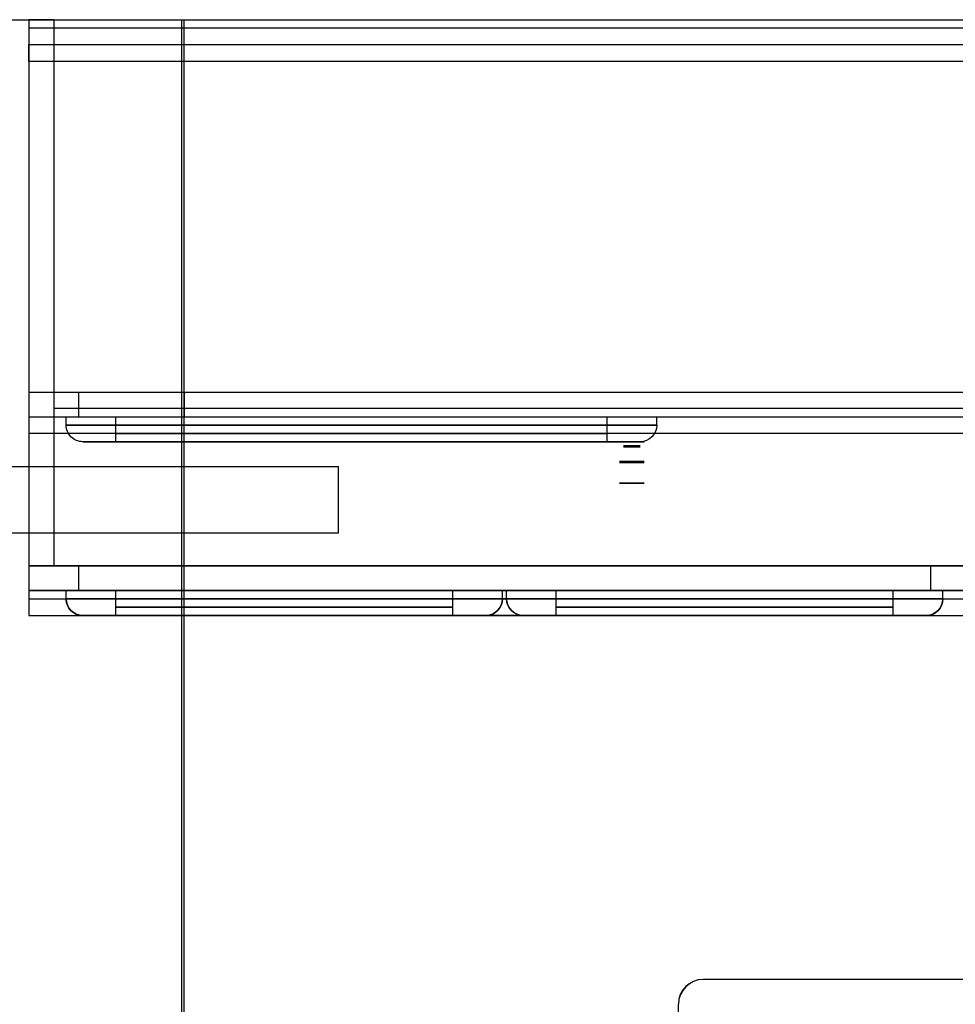
# Model space of a CAD drawing. Extents: x -45 to 144, y -65 to 17.
# Drawn here: x 30 to 58, y -16 to 13 of the extents above; entities that cross this region are included whole.
import ezdxf

# ---------------------------------------------------------------- set-up
doc = ezdxf.new("R2010")
doc.units = 0
doc.header["$MEASUREMENT"] = 0
doc.layers.add('1', color=7, linetype='Continuous')

msp = doc.modelspace()

# ---------------------------------------------------------------- linework, layer by layer
at = {"layer": '1', "color": 3, "linetype": 'Continuous'}
for p, q in [((2.7, 13.25, 21.625), (132.518, 13.25, 21.625)), ((2.822, 13.25, 20.25), (131.898, 13.25, 20.25)), ((2.966, 13.25, 87.287), (34.998, 13.25, 90.29)), ((3, 13.25, 87.25), (34.999, 13.25, 90.25)), ((3, 13.25, 87.25), (34.999, 13.25, 90.25)), ((4.612, 13.25, 85.518), (35.069, 13.25, 88.373)), ((30.372, 13.25, 21.625), (30.372, 0.75, 21.625)), ((30.372, 13.25, 61.625), (86.371, 13.25, 61.625)), ((30.372, 13.25, 73.625), (30.372, 2, 73.625)), ((30.372, 13.25, 73.625), (86.371, 13.25, 73.625)), ((31.122, 13.25, 21.625), (30.372, 13.25, 21.625)), ((30.372, 13.25, 21.625), (30.372, 13.25, 56.875)), ((30.372, 13.25, 56.875), (86.371, 13.25, 56.875)), ((30.372, 13.25, 73.625), (30.372, 13.25, 87.933)), ((30.372, 13.25, 56.875), (30.372, -3.25, 56.875)), ((30.372, 13.25, 87.933), (31.122, 13.25, 88.003)), ((30.372, 13.25, 56.875), (30.372, 13.25, 61.625)), ((30.372, 13.25, 87.933), (30.372, 2, 87.933)), ((30.372, 13.25, 56.875), (30.372, -4.75, 56.875)), ((30.372, 13.25, 61.625), (30.372, 13, 61.625)), ((31.122, 13.25, 56.875), (30.372, 13.25, 56.875)), ((31.122, 13.25, 74.375), (85.621, 13.25, 74.375)), ((31.122, 13.25, 74.375), (31.122, 2, 74.375)), ((31.122, 13.25, 88.003), (31.122, 2, 88.003)), ((31.122, 13.25, 21.625), (31.122, 13.25, 56.875)), ((31.122, 13.25, 56.875), (31.122, -3.25, 56.875)), ((31.122, 13.25, 74.375), (31.122, 13.25, 88.003)), ((31.122, 13.25, 21.625), (31.122, 0.75, 21.625)), ((34.998, 13.25, 90.29), (139.032, 13.25, 88.247)), ((34.998, -61.75, 90.29), (34.998, 13.25, 90.29)), ((34.999, -61.75, 90.25), (34.999, 13.25, 90.25)), ((34.999, 13.25, 90.25), (138.997, 13.25, 88.208)), ((34.999, 13.25, 90.25), (138.997, 13.25, 88.208)), ((34.999, -61.75, 90.25), (34.999, 13.25, 90.25)), ((35.069, 13.25, 88.373), (137.352, 13.25, 86.365)), ((35.069, -61.75, 88.373), (35.069, 13.25, 88.373)), ((30.372, 13, 61.625), (86.371, 13, 61.625)), ((30.372, 12.5, 58.125), (86.371, 12.5, 58.125)), ((30.372, 12.5, 61.125), (86.371, 12.5, 61.125)), ((30.372, 12.5, 58.125), (30.372, 12.5, 61.125)), ((30.372, 12, 57.625), (86.371, 12, 57.625)), ((30.372, 12, 57.625), (30.372, -4.25, 57.625)), ((30.372, 2, 87.933), (30.372, 1.25, 87.933)), ((30.372, 2, 73.625), (30.372, 2, 87.933)), ((30.372, 2, 73.625), (30.372, 2, 87.933)), ((30.372, 2, 87.933), (35.069, 2, 88.373)), ((30.372, 2, 87.933), (31.122, 2, 88.003)), ((30.372, 2, 73.625), (86.371, 2, 73.625)), ((30.372, 2, 73.625), (86.371, 2, 73.625)), ((30.372, 2, 73.625), (30.372, 1.25, 73.625)), ((31.122, 2, 74.375), (85.621, 2, 74.375)), ((31.122, 2, 74.375), (31.122, 2, 88.003)), ((31.872, 2, 86.936), (84.871, 2, 85.895)), ((31.872, 2, 86.936), (31.872, 1.25, 86.936)), ((31.872, 2, 75.125), (31.872, 1.25, 75.125)), ((31.872, 2, 75.125), (31.872, 2, 86.936)), ((31.872, 2, 75.125), (84.871, 2, 75.125)), ((35.069, 2, 88.373), (35.069, 1.25, 88.373)), ((35.069, 2, 88.373), (86.371, 2, 87.366)), ((86.371, 1.5, 21.625), (31.122, 1.5, 21.625)), ((86.371, 1.5, 25.625), (31.122, 1.5, 25.625)), ((31.122, 1.5, 25.625), (31.122, 0.75, 25.625)), ((31.122, 1.5, 21.625), (31.122, 0.75, 21.625)), ((31.122, 1.5, 21.625), (31.122, 1.5, 25.625)), ((30.372, 1.25, 73.625), (30.372, 1.25, 87.933)), ((30.372, 1.25, 87.933), (35.069, 1.25, 88.373)), ((30.372, 1.25, 73.625), (86.371, 1.25, 73.625)), ((31.497, 1, 74.75), (31.497, 1.25, 74.75)), ((31.5, 1.25, 86.79), (31.497, 1.25, 74.75)), ((31.497, 1.25, 74.75), (49.346, 1.25, 74.75)), ((31.5, 1.25, 86.79), (49.346, 1.25, 86.79)), ((31.5, 1, 86.79), (31.5, 1.25, 86.79)), ((31.872, 1.25, 75.125), (84.871, 1.25, 75.125)), ((31.872, 1.25, 86.936), (84.871, 1.25, 85.895)), ((31.872, 1.25, 75.125), (31.872, 1.25, 86.936)), ((32.996, 1.25, 76.25), (47.846, 1.25, 76.25)), ((32.996, 0.5, 76.25), (32.996, 1.25, 76.25)), ((32.996, 1.25, 76.25), (32.996, 1.25, 85.29)), ((32.996, 1.25, 85.29), (47.846, 1.25, 85.29)), ((32.996, 0.5, 85.29), (32.996, 1.25, 85.29)), ((35.069, 1.25, 88.373), (86.371, 1.25, 87.366)), ((47.846, 1.25, 76.25), (47.846, 1.25, 85.29)), ((47.846, 0.5, 76.25), (47.846, 1.25, 76.25)), ((47.846, 0.5, 85.29), (47.846, 1.25, 85.29)), ((49.346, 1, 74.75), (49.346, 1.25, 74.75)), ((49.346, 1, 86.79), (49.346, 1.25, 86.79)), ((49.346, 1.25, 74.75), (49.346, 1.25, 86.79)), ((49.346, 1, 74.75), (31.497, 1, 74.75)), ((31.497, 1, 74.75), (31.5, 1, 86.79)), ((31.5, 1, 86.79), (49.346, 1, 86.79)), ((32.996, 1, 85.29), (47.846, 1, 85.29)), ((32.996, 0.75, 76.25), (32.996, 1, 76.25)), ((32.996, 1, 76.25), (32.996, 1, 85.29)), ((32.996, 0.75, 85.29), (32.996, 1, 85.29)), ((32.996, 1, 76.25), (47.846, 1, 76.25)), ((47.846, 0.75, 85.29), (47.846, 1, 85.29)), ((47.846, 1, 76.25), (47.846, 1, 85.29)), ((47.846, 0.75, 76.25), (47.846, 1, 76.25)), ((49.346, 1, 86.79), (49.346, 1, 74.75)), ((30.372, 0.75, 21.625), (30.372, 0.75, 25.625)), ((31.122, 0.75, 25.625), (30.372, 0.75, 25.625)), ((31.122, 0.75, 21.625), (30.372, 0.75, 21.625)), ((30.372, 0.75, 25.625), (30.372, -3.25, 25.625)), ((31.122, 0.75, 21.625), (31.122, 0.75, 25.625)), ((86.371, 0.75, 25.625), (31.122, 0.75, 25.625)), ((31.122, 0.75, 21.625), (31.122, 0.75, 25.625)), ((86.371, 0.75, 21.625), (31.122, 0.75, 21.625)), ((31.122, 0.75, 25.625), (31.122, -3.25, 25.625)), ((32.996, 0.75, 76.25), (32.996, 0.75, 85.29)), ((32.996, 0.75, 85.29), (47.846, 0.75, 85.29)), ((32.996, 0.75, 76.25), (47.846, 0.75, 76.25)), ((47.846, 0.75, 76.25), (47.846, 0.75, 85.29)), ((31.997, 0.5, 75.25), (48.846, 0.5, 75.25)), ((32, 0.5, 86.29), (31.997, 0.5, 75.25)), ((48.846, 0.5, 86.29), (32, 0.5, 86.29)), ((32.996, 0.5, 76.25), (47.846, 0.5, 76.25)), ((32.996, 0.5, 85.29), (47.846, 0.5, 85.29)), ((32.996, 0.5, 76.25), (32.996, 0.5, 85.29)), ((47.846, 0.5, 76.25), (47.846, 0.5, 85.29)), ((48.846, 0.5, 75.25), (48.846, 0.5, 86.29)), ((6.031, -0.25, 16.125), (39.731, -0.25, 16.125)), ((6.031, -0.25, 18.125), (39.731, -0.25, 18.125)), ((39.731, -0.25, 16.125), (39.731, -0.25, 18.125)), ((39.731, -2.25, 16.125), (39.731, -0.25, 16.125)), ((39.731, -2.25, 18.125), (39.731, -0.25, 18.125)), ((6.434, -2.25, 16.125), (39.731, -2.25, 16.125)), ((6.434, -2.25, 18.125), (39.731, -2.25, 18.125)), ((39.731, -2.25, 16.125), (39.731, -2.25, 18.125)), ((30.372, -3.25, 25.625), (30.372, -3.25, 56.875)), ((30.372, -3.25, 56.875), (30.372, -4, 56.875)), ((86.371, -3.25, 56.875), (30.372, -3.25, 56.875)), ((30.372, -3.25, 25.625), (30.372, -3.25, 56.875)), ((30.372, -3.25, 25.625), (30.372, -4, 25.625)), ((31.122, -3.25, 25.625), (30.372, -3.25, 25.625)), ((31.122, -3.25, 56.875), (30.372, -3.25, 56.875)), ((30.372, -3.25, 25.625), (86.371, -3.25, 25.625)), ((31.122, -3.25, 25.625), (31.122, -3.25, 56.875)), ((57.621, -3.25, 49.5), (31.872, -3.25, 49.5)), ((31.872, -3.25, 55.375), (31.872, -4, 55.375)), ((31.872, -3.25, 27.125), (31.872, -3.25, 49.5)), ((31.872, -3.25, 51), (31.872, -4, 51)), ((31.872, -3.25, 27.125), (57.621, -3.25, 27.125)), ((31.872, -3.25, 27.125), (31.872, -4, 27.125)), ((57.621, -3.25, 55.375), (31.872, -3.25, 55.375)), ((31.872, -3.25, 51), (31.872, -3.25, 55.375)), ((31.872, -3.25, 49.5), (31.872, -4, 49.5)), ((57.621, -3.25, 51), (31.872, -3.25, 51)), ((57.621, -3.25, 51), (57.621, -3.25, 55.375)), ((57.621, -3.25, 27.125), (57.621, -4, 27.125)), ((57.621, -3.25, 49.5), (57.621, -4, 49.5)), ((57.621, -3.25, 49.5), (57.621, -3.25, 27.125)), ((57.621, -3.25, 55.375), (57.621, -4, 55.375)), ((57.621, -3.25, 51), (57.621, -4, 51)), ((30.372, -4, 25.625), (30.372, -4, 56.875)), ((30.372, -4, 25.625), (86.371, -4, 25.625)), ((86.371, -4, 56.875), (30.372, -4, 56.875)), ((57.996, -4, 55.75), (31.497, -4, 55.75)), ((31.497, -4.25, 26.75), (31.497, -4, 26.75)), ((31.497, -4, 26.75), (44.684, -4, 26.75)), ((31.497, -4.25, 50.625), (31.497, -4, 50.625)), ((31.497, -4, 50.625), (31.497, -4, 55.75)), ((31.497, -4, 26.75), (31.497, -4, 49.875)), ((57.996, -4, 50.625), (31.497, -4, 50.625)), ((31.497, -4.25, 55.75), (31.497, -4, 55.75)), ((31.497, -4.25, 49.875), (31.497, -4, 49.875)), ((44.684, -4, 49.875), (31.497, -4, 49.875)), ((57.621, -4, 49.5), (31.872, -4, 49.5)), ((31.872, -4, 51), (31.872, -4, 55.375)), ((31.872, -4, 27.125), (31.872, -4, 49.5)), ((31.872, -4, 27.125), (57.621, -4, 27.125)), ((57.621, -4, 51), (31.872, -4, 51)), ((57.621, -4, 55.375), (31.872, -4, 55.375)), ((32.996, -4.75, 48.375), (32.996, -4, 48.375)), ((32.996, -4, 28.25), (32.996, -4, 48.375)), ((43.184, -4, 48.375), (32.996, -4, 48.375)), ((32.996, -4, 28.25), (43.184, -4, 28.25)), ((32.996, -4.75, 28.25), (32.996, -4, 28.25)), ((43.184, -4.75, 48.375), (43.184, -4, 48.375)), ((43.184, -4.75, 28.25), (43.184, -4, 28.25)), ((43.184, -4, 48.375), (43.184, -4, 28.25)), ((44.684, -4.25, 26.75), (44.684, -4, 26.75)), ((44.684, -4.25, 49.875), (44.684, -4, 49.875)), ((44.684, -4, 49.875), (44.684, -4, 26.75)), ((57.996, -4, 49.875), (44.809, -4, 49.875)), ((44.809, -4.25, 49.875), (44.809, -4, 49.875)), ((44.809, -4, 49.875), (44.809, -4, 26.75)), ((44.809, -4.25, 26.75), (44.809, -4, 26.75)), ((44.809, -4, 26.75), (57.996, -4, 26.75)), ((46.309, -4.75, 28.25), (46.309, -4, 28.25)), ((46.309, -4, 28.25), (56.496, -4, 28.25)), ((46.309, -4.75, 48.375), (46.309, -4, 48.375)), ((46.309, -4, 48.375), (46.309, -4, 28.25)), ((56.496, -4, 48.375), (46.309, -4, 48.375)), ((56.496, -4.75, 28.25), (56.496, -4, 28.25)), ((56.496, -4, 28.25), (56.496, -4, 48.375)), ((56.496, -4.75, 48.375), (56.496, -4, 48.375)), ((57.621, -4, 49.5), (57.621, -4, 27.125)), ((57.621, -4, 51), (57.621, -4, 55.375)), ((57.996, -4.25, 49.875), (57.996, -4, 49.875)), ((57.996, -4, 26.75), (57.996, -4, 49.875)), ((57.996, -4.25, 55.75), (57.996, -4, 55.75)), ((57.996, -4, 50.625), (57.996, -4, 55.75)), ((57.996, -4.25, 26.75), (57.996, -4, 26.75)), ((57.996, -4.25, 50.625), (57.996, -4, 50.625)), ((30.372, -4.25, 57.625), (86.371, -4.25, 57.625)), ((31.497, -4.25, 55.75), (57.996, -4.25, 55.75)), ((31.497, -4.25, 26.75), (31.497, -4.25, 49.875)), ((31.497, -4.25, 50.625), (31.497, -4.25, 55.75)), ((31.497, -4.25, 49.875), (44.684, -4.25, 49.875)), ((44.684, -4.25, 26.75), (31.497, -4.25, 26.75)), ((57.996, -4.25, 50.625), (31.497, -4.25, 50.625)), ((32.996, -4.5, 28.25), (32.996, -4.25, 28.25)), ((32.996, -4.25, 28.25), (32.996, -4.25, 48.375)), ((43.184, -4.25, 48.375), (32.996, -4.25, 48.375)), ((32.996, -4.5, 48.375), (32.996, -4.25, 48.375)), ((32.996, -4.25, 28.25), (43.184, -4.25, 28.25)), ((43.184, -4.5, 48.375), (43.184, -4.25, 48.375)), ((43.184, -4.25, 48.375), (43.184, -4.25, 28.25)), ((43.184, -4.5, 28.25), (43.184, -4.25, 28.25)), ((44.684, -4.25, 49.875), (44.684, -4.25, 26.75)), ((44.809, -4.25, 26.75), (44.809, -4.25, 49.875)), ((57.996, -4.25, 26.75), (44.809, -4.25, 26.75)), ((44.809, -4.25, 49.875), (57.996, -4.25, 49.875)), ((46.309, -4.5, 48.375), (46.309, -4.25, 48.375)), ((46.309, -4.5, 28.25), (46.309, -4.25, 28.25)), ((46.309, -4.25, 28.25), (56.496, -4.25, 28.25)), ((46.309, -4.25, 48.375), (46.309, -4.25, 28.25)), ((56.496, -4.25, 48.375), (46.309, -4.25, 48.375)), ((56.496, -4.5, 28.25), (56.496, -4.25, 28.25)), ((56.496, -4.25, 28.25), (56.496, -4.25, 48.375)), ((56.496, -4.5, 48.375), (56.496, -4.25, 48.375)), ((57.996, -4.25, 55.75), (57.996, -4.25, 50.625)), ((57.996, -4.25, 49.875), (57.996, -4.25, 26.75)), ((30.372, -4.75, 56.875), (30.372, -4.75, 57.125)), ((30.372, -4.75, 56.875), (86.371, -4.75, 56.875)), ((30.372, -4.75, 57.125), (86.371, -4.75, 57.125)), ((57.496, -4.75, 55.25), (31.997, -4.75, 55.25)), ((31.997, -4.75, 27.25), (44.184, -4.75, 27.25)), ((31.997, -4.75, 49.375), (31.997, -4.75, 27.25)), ((44.184, -4.75, 49.375), (31.997, -4.75, 49.375)), ((31.997, -4.75, 51.125), (57.496, -4.75, 51.125)), ((31.997, -4.75, 55.25), (31.997, -4.75, 51.125)), ((32.996, -4.5, 28.25), (32.996, -4.5, 48.375)), ((32.996, -4.5, 28.25), (43.184, -4.5, 28.25)), ((43.184, -4.5, 48.375), (32.996, -4.5, 48.375)), ((32.996, -4.75, 28.25), (32.996, -4.75, 48.375)), ((43.184, -4.75, 48.375), (32.996, -4.75, 48.375)), ((32.996, -4.75, 28.25), (43.184, -4.75, 28.25)), ((43.184, -4.5, 48.375), (43.184, -4.5, 28.25)), ((43.184, -4.75, 48.375), (43.184, -4.75, 28.25)), ((44.184, -4.75, 27.25), (44.184, -4.75, 49.375)), ((45.309, -4.75, 27.25), (57.496, -4.75, 27.25)), ((45.309, -4.75, 49.375), (45.309, -4.75, 27.25)), ((57.496, -4.75, 49.375), (45.309, -4.75, 49.375)), ((46.309, -4.5, 28.25), (56.496, -4.5, 28.25)), ((46.309, -4.5, 48.375), (46.309, -4.5, 28.25)), ((56.496, -4.5, 48.375), (46.309, -4.5, 48.375)), ((46.309, -4.75, 28.25), (56.496, -4.75, 28.25)), ((46.309, -4.75, 48.375), (46.309, -4.75, 28.25)), ((56.496, -4.75, 48.375), (46.309, -4.75, 48.375)), ((56.496, -4.5, 28.25), (56.496, -4.5, 48.375)), ((56.496, -4.75, 28.25), (56.496, -4.75, 48.375)), ((57.496, -4.75, 51.125), (57.496, -4.75, 55.25)), ((57.496, -4.75, 27.25), (57.496, -4.75, 49.375)), ((66.243, -15.75, 89.644), (50.75, -15.75, 90.109)), ((50.754, -15.75, 90.234), (50.75, -15.75, 90.109)), ((66.247, -15.75, 89.769), (50.754, -15.75, 90.234)), ((50.001, -32, 90.131), (50.001, -16.5, 90.131)), ((50.004, -16.5, 90.256), (50.001, -16.5, 90.131)), ((50.004, -32, 90.256), (50.004, -16.5, 90.256))]:
    msp.add_line(p, q, dxfattribs=at)
at = {"layer": '1', "color": 3, "linetype": 'Continuous', "extrusion": (0, -1, 0)}
for centre, radius in [((48.596, 80.77, -0.5), 0.375), ((48.596, 80.77, -0.375), 0.25), ((48.596, 80.77, -0.345), 0.25), ((48.596, 80.77, 0.095), 0.375), ((48.596, 80.77, 0.125), 0.375), ((48.596, 80.77, 0.75), 0.375)]:
    msp.add_circle(centre, radius, dxfattribs=at)
at = {"layer": '1', "color": 3, "linetype": 'Continuous', "extrusion": (1, 0, 0)}
for centre, start, end in [((13, 61.125, 30.372), 90, 180), ((12, 58.125, 30.372), 270, 360), ((-4.25, 57.125, 30.372), 90, 180)]:
    msp.add_arc(centre, 0.5, start, end, dxfattribs=at)
at = {"layer": '1', "color": 3, "linetype": 'Continuous', "extrusion": (0.029968, 0, 0.999551)}
for centre in [(-16.5, -48.027, 91.589), (-16.5, -48.027, 91.714)]:
    msp.add_arc(centre, 0.75, 0, 90, dxfattribs=at)
at = {"layer": '1', "color": 3, "linetype": 'Continuous', "extrusion": (0.706998, 1e-16, -0.707216)}
msp.add_ellipse((31.997, 1, 75.25), major_axis=(0.5, 0, 0.5), ratio=0.706998, start_param=1.570796, end_param=3.141593, dxfattribs=at)
at = {"layer": '1', "color": 3, "linetype": 'Continuous', "extrusion": (-0.707216, -1e-16, -0.706998)}
msp.add_ellipse((32, 1, 86.29), major_axis=(0.5, 0, -0.5), ratio=0.707216, start_param=1.570796, end_param=3.141593, dxfattribs=at)
at = {"layer": '1', "color": 3, "linetype": 'Continuous', "extrusion": (0.707107, 0, -0.707107)}
for centre, major_axis, start_param, end_param in [((48.846, 1, 86.29), (-0.5, 0, -0.5), 3.141593, 4.712389), ((31.997, -4.25, 27.25), (-0.5, 0, -0.5), 4.712389, 6.283185), ((31.997, -4.25, 51.125), (0.5, 0, 0.5), 1.570796, 3.141593), ((44.184, -4.25, 49.375), (-0.5, 0, -0.5), 3.141593, 4.712389), ((57.496, -4.25, 55.25), (0.5, 0, 0.5), 0, 1.570796)]:
    msp.add_ellipse(centre, major_axis=major_axis, ratio=0.707107, start_param=start_param, end_param=end_param, dxfattribs=at)
at = {"layer": '1', "color": 3, "linetype": 'Continuous', "extrusion": (-0.707107, -1e-16, -0.707107)}
for centre in [(48.846, 1, 75.25), (57.496, -4.25, 27.25)]:
    msp.add_ellipse(centre, major_axis=(0.5, 0, -0.5), ratio=0.707107, start_param=0, end_param=1.570796, dxfattribs=at)
at = {"layer": '1', "color": 3, "linetype": 'Continuous', "extrusion": (0.707107, 0, 0.707107)}
for centre, major_axis, start_param, end_param in [((31.997, -4.25, 55.25), (0.5, 0, -0.5), 3.141593, 4.712389), ((31.997, -4.25, 49.375), (-0.5, 0, 0.5), 0, 1.570796), ((44.184, -4.25, 27.25), (0.5, 0, -0.5), 4.712389, 6.283185), ((57.496, -4.25, 51.125), (-0.5, 0, 0.5), 1.570796, 3.141593)]:
    msp.add_ellipse(centre, major_axis=major_axis, ratio=0.707107, start_param=start_param, end_param=end_param, dxfattribs=at)
at = {"layer": '1', "color": 3, "linetype": 'Continuous', "extrusion": (-0.707107, 0, 0.707107)}
for centre, start_param, end_param in [((45.309, -4.25, 27.25), 3.141593, 4.712389), ((57.496, -4.25, 49.375), 4.712389, 6.283185)]:
    msp.add_ellipse(centre, major_axis=(0.5, 0, 0.5), ratio=0.707107, start_param=start_param, end_param=end_param, dxfattribs=at)
at = {"layer": '1', "color": 3, "linetype": 'Continuous', "extrusion": (-0.707107, 0, -0.707107)}
msp.add_ellipse((45.309, -4.25, 49.375), major_axis=(-0.5, 0, 0.5), ratio=0.707107, start_param=4.712389, end_param=6.283185, dxfattribs=at)

doc.saveas('drawing.dxf')
